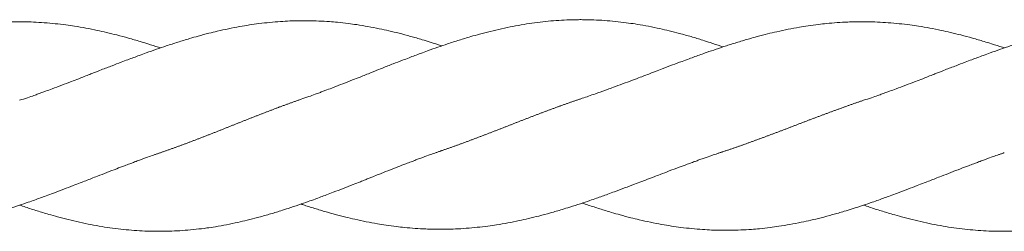
# Model space of a CAD drawing. Units: millimetres. Extents: x -1556 to 9394, y -1973 to 1565.
# Drawn here: x 6995 to 7183, y -97 to -57 of the extents above; entities that cross this region are included whole.
import ezdxf

# ---------------------------------------------------------------- set-up
doc = ezdxf.new("R2010")
doc.units = ezdxf.units.MM
doc.linetypes.add('K5LT_BASIC', pattern=[0])

msp = doc.modelspace()

# ---------------------------------------------------------------- linework, layer by layer
at = {"color": 5, "linetype": 'K5LT_BASIC', "lineweight": 18, "true_color": 0x0000ff}
for points, knots in [([(7022.24, -62.13), (7022.12, -62.09), (7022, -62.05), (7021.2, -61.79), (7020.51, -61.57), (7019.35, -61.2), (7018.87, -61.05), (7017.65, -60.68), (7016.91, -60.47), (7015.43, -60.05), (7014.69, -59.85), (7013.3, -59.5), (7012.65, -59.34), (7011.4, -59.05), (7010.81, -58.91), (7009.49, -58.63), (7008.76, -58.49), (7007.33, -58.22), (7006.61, -58.1), (7005.34, -57.9), (7004.79, -57.82), (7003.56, -57.66), (7002.88, -57.58), (7001.51, -57.43), (7000.81, -57.37), (6999.44, -57.27), (6998.76, -57.23), (6997.42, -57.17), (6996.76, -57.15), (6995.81, -57.14), (6995.52, -57.13), (6995.03, -57.13), (6994.83, -57.13), (6994.33, -57.14), (6994.01, -57.14), (6993.27, -57.16), (6992.84, -57.17), (6991.74, -57.22), (6991.07, -57.25), (6989.71, -57.35), (6989.03, -57.41), (6987.84, -57.53), (6987.32, -57.59), (6986.15, -57.73), (6985.49, -57.82), (6984.28, -58), (6983.73, -58.09), (6982.46, -58.31), (6981.75, -58.44), (6980.32, -58.73), (6979.6, -58.88), (6978.3, -59.18), (6977.71, -59.31), (6976.45, -59.62), (6975.78, -59.8), (6974.63, -60.11), (6974.15, -60.24), (6972.94, -60.59), (6972.21, -60.81), (6970.73, -61.26), (6970, -61.49), (6968.6, -61.94), (6967.95, -62.16), (6966.69, -62.58), (6966.09, -62.79), (6965.11, -63.13), (6964.74, -63.26), (6963.64, -63.66), (6962.9, -63.93), (6961.71, -64.37), (6961.25, -64.53), (6960.19, -64.93), (6959.58, -65.16), (6958.32, -65.63), (6957.67, -65.88), (6956.58, -66.3), (6956.14, -66.46), (6955.46, -66.73), (6955.22, -66.82), (6954.28, -67.18), (6953.56, -67.46), (6952.35, -67.92), (6951.86, -68.1), (6950.73, -68.53), (6950.09, -68.77), (6948.88, -69.22), (6948.29, -69.44), (6947.33, -69.79), (6946.95, -69.93), (6946.34, -70.16), (6946.11, -70.24), (6945.65, -70.41), (6945.41, -70.49), (6944.88, -70.68), (6944.58, -70.79), (6943.85, -71.04), (6943.42, -71.19), (6942.59, -71.48), (6942.19, -71.61), (6941.79, -71.74)], [15.749942, 15.749942, 15.749942, 15.749942, 15.96213, 15.96213, 17.167294, 17.167294, 18.011532, 18.011532, 19.315799, 19.315799, 20.619042, 20.619042, 21.763653, 21.763653, 22.816379, 22.816379, 24.091236, 24.091236, 25.347413, 25.347413, 26.32998, 26.32998, 27.513061, 27.513061, 28.745798, 28.745798, 29.939352, 29.939352, 31.101183, 31.101183, 31.618902, 31.618902, 31.959462, 31.959462, 32.516049, 32.516049, 33.26477, 33.26477, 34.457243, 34.457243, 35.654328, 35.654328, 36.565038, 36.565038, 37.717855, 37.717855, 38.695597, 38.695597, 39.951097, 39.951097, 41.214656, 41.214656, 42.248554, 42.248554, 43.434639, 43.434639, 44.268563, 44.268563, 45.568641, 45.568641, 46.868196, 46.868196, 48.021946, 48.021946, 49.085021, 49.085021, 49.737994, 49.737994, 51.035139, 51.035139, 51.837791, 51.837791, 52.910778, 52.910778, 54.055614, 54.055614, 54.832769, 54.832769, 55.251896, 55.251896, 56.505939, 56.505939, 57.379061, 57.379061, 58.496216, 58.496216, 59.52434, 59.52434, 60.188261, 60.188261, 60.599, 60.599, 61.009972, 61.009972, 61.536799, 61.536799, 62.301555, 62.301555, 63, 63, 63, 63]), ([(7075.87, -61.74), (7075.86, -61.74), (7075.84, -61.73), (7075.11, -61.49), (7074.41, -61.26), (7073.19, -60.88), (7072.68, -60.72), (7071.43, -60.34), (7070.7, -60.13), (7069.22, -59.72), (7068.48, -59.52), (7067.11, -59.17), (7066.47, -59.02), (7065.21, -58.73), (7064.6, -58.59), (7063.26, -58.32), (7062.54, -58.17), (7061.11, -57.92), (7060.4, -57.8), (7059.14, -57.61), (7058.6, -57.54), (7057.38, -57.39), (7056.71, -57.31), (7055.53, -57.2), (7055.01, -57.15), (7053.81, -57.07), (7053.13, -57.03), (7051.77, -56.97), (7051.1, -56.95), (7050.03, -56.94), (7049.64, -56.94), (7049.06, -56.94), (7048.87, -56.94), (7048.45, -56.95), (7048.22, -56.95), (7047.62, -56.97), (7047.26, -56.98), (7046.31, -57.02), (7045.72, -57.05), (7044.46, -57.14), (7043.78, -57.19), (7042.42, -57.33), (7041.73, -57.41), (7040.44, -57.57), (7039.83, -57.66), (7038.6, -57.85), (7037.98, -57.95), (7036.65, -58.19), (7035.94, -58.33), (7034.52, -58.63), (7033.8, -58.79), (7032.56, -59.08), (7032.03, -59.21), (7030.83, -59.51), (7030.15, -59.69), (7028.92, -60.03), (7028.36, -60.19), (7027.05, -60.58), (7026.32, -60.8), (7024.84, -61.27), (7024.1, -61.51), (7022.74, -61.96), (7022.13, -62.17), (7020.86, -62.61), (7020.2, -62.84), (7019.11, -63.24), (7018.67, -63.4), (7017.5, -63.83), (7016.77, -64.11), (7015.61, -64.54), (7015.19, -64.7), (7014.19, -65.08), (7013.62, -65.3), (7012.35, -65.79), (7011.67, -66.05), (7010.5, -66.51), (7010.01, -66.7), (7009.28, -66.99), (7009.04, -67.08), (7008.1, -67.45), (7007.39, -67.73), (7006.22, -68.19), (7005.75, -68.37), (7004.67, -68.78), (7004.05, -69.02), (7002.83, -69.48), (7002.21, -69.71), (7001.19, -70.09), (7000.77, -70.25), (7000.12, -70.49), (6999.89, -70.57), (6999.42, -70.74), (6999.19, -70.83), (6998.69, -71.01), (6998.41, -71.11), (6997.74, -71.35), (6997.33, -71.49), (6996.43, -71.8), (6995.93, -71.97), (6995.42, -72.13)], [15.749933, 15.749933, 15.749933, 15.749933, 15.781664, 15.781664, 17.024797, 17.024797, 17.923895, 17.923895, 19.224757, 19.224757, 20.525931, 20.525931, 21.648737, 21.648737, 22.734145, 22.734145, 24.008062, 24.008062, 25.259293, 25.259293, 26.214873, 26.214873, 27.397491, 27.397491, 28.30507, 28.30507, 29.510215, 29.510215, 30.698298, 30.698298, 31.39181, 31.39181, 31.717803, 31.717803, 32.130238, 32.130238, 32.76842, 32.76842, 33.805035, 33.805035, 34.995708, 34.995708, 36.208095, 36.208095, 37.276546, 37.276546, 38.368158, 38.368158, 39.624208, 39.624208, 40.88155, 40.88155, 41.810222, 41.810222, 42.99727, 42.99727, 43.987316, 43.987316, 45.287259, 45.287259, 46.594463, 46.594463, 47.677093, 47.677093, 48.831301, 48.831301, 49.605697, 49.605697, 50.896619, 50.896619, 51.637985, 51.637985, 52.654984, 52.654984, 53.85981, 53.85981, 54.716684, 54.716684, 55.146114, 55.146114, 56.383536, 56.383536, 57.212016, 57.212016, 58.290719, 58.290719, 59.371784, 59.371784, 60.103709, 60.103709, 60.51489, 60.51489, 60.925413, 60.925413, 61.404845, 61.404845, 62.11803, 62.11803, 63, 63, 63, 63]), ([(7129.51, -61.94), (7129.38, -61.89), (7129.25, -61.85), (7128.44, -61.57), (7127.76, -61.34), (7126.6, -60.97), (7126.12, -60.81), (7124.91, -60.43), (7124.18, -60.2), (7122.7, -59.77), (7121.96, -59.57), (7120.57, -59.2), (7119.92, -59.03), (7118.67, -58.73), (7118.08, -58.59), (7116.76, -58.3), (7116.04, -58.15), (7114.61, -57.87), (7113.9, -57.75), (7112.63, -57.54), (7112.08, -57.46), (7110.85, -57.29), (7110.17, -57.21), (7108.8, -57.06), (7108.11, -56.99), (7106.74, -56.88), (7106.06, -56.84), (7104.73, -56.78), (7104.06, -56.76), (7103.1, -56.75), (7102.8, -56.74), (7102.31, -56.74), (7102.12, -56.74), (7101.62, -56.75), (7101.31, -56.75), (7100.58, -56.77), (7100.15, -56.78), (7099.05, -56.83), (7098.39, -56.86), (7097.03, -56.96), (7096.36, -57.02), (7094.98, -57.17), (7094.28, -57.25), (7092.91, -57.43), (7092.24, -57.53), (7090.86, -57.76), (7090.14, -57.89), (7088.73, -58.16), (7088.01, -58.31), (7086.58, -58.63), (7085.85, -58.8), (7084.45, -59.15), (7083.77, -59.32), (7082.54, -59.66), (7081.98, -59.81), (7080.68, -60.19), (7079.95, -60.42), (7078.47, -60.88), (7077.73, -61.12), (7076.38, -61.57), (7075.76, -61.78), (7074.49, -62.22), (7073.84, -62.45), (7072.74, -62.85), (7072.3, -63.01), (7071.13, -63.45), (7070.39, -63.73), (7069.23, -64.17), (7068.81, -64.33), (7067.81, -64.72), (7067.23, -64.94), (7065.97, -65.43), (7065.29, -65.7), (7064.12, -66.16), (7063.63, -66.36), (7062.91, -66.65), (7062.67, -66.74), (7061.73, -67.12), (7061.02, -67.41), (7059.84, -67.87), (7059.36, -68.06), (7058.28, -68.49), (7057.66, -68.73), (7056.44, -69.2), (7055.83, -69.44), (7054.8, -69.83), (7054.39, -69.99), (7053.74, -70.24), (7053.51, -70.33), (7053.05, -70.5), (7052.81, -70.59), (7052.31, -70.78), (7052.03, -70.88), (7051.35, -71.13), (7050.94, -71.28), (7050.04, -71.6), (7049.55, -71.77), (7049.06, -71.94)], [15.749949, 15.749949, 15.749949, 15.749949, 15.975398, 15.975398, 17.177556, 17.177556, 18.01763, 18.01763, 19.316099, 19.316099, 20.616997, 20.616997, 21.761071, 21.761071, 22.814502, 22.814502, 24.083908, 24.083908, 25.33475, 25.33475, 26.313521, 26.313521, 27.499716, 27.499716, 28.727475, 28.727475, 29.916728, 29.916728, 31.082681, 31.082681, 31.610542, 31.610542, 31.944736, 31.944736, 32.493847, 32.493847, 33.23882, 33.23882, 34.426317, 34.426317, 35.618029, 35.618029, 36.849196, 36.849196, 38.030625, 38.030625, 39.287781, 39.287781, 40.539221, 40.539221, 41.817606, 41.817606, 43.006464, 43.006464, 43.99367, 43.99367, 45.288877, 45.288877, 46.593254, 46.593254, 47.67536, 47.67536, 48.829793, 48.829793, 49.604699, 49.604699, 50.902433, 50.902433, 51.646579, 51.646579, 52.666057, 52.666057, 53.868368, 53.868368, 54.721854, 54.721854, 55.14796, 55.14796, 56.392516, 56.392516, 57.22438, 57.22438, 58.306034, 58.306034, 59.383315, 59.383315, 60.1103, 60.1103, 60.521479, 60.521479, 60.931991, 60.931991, 61.415245, 61.415245, 62.132701, 62.132701, 63, 63, 63, 63]), ([(7183.14, -62.13), (7183.02, -62.09), (7182.9, -62.05), (7182.1, -61.79), (7181.41, -61.57), (7180.25, -61.2), (7179.77, -61.05), (7178.55, -60.68), (7177.81, -60.47), (7176.33, -60.05), (7175.59, -59.85), (7174.2, -59.5), (7173.55, -59.34), (7172.3, -59.05), (7171.71, -58.91), (7170.39, -58.63), (7169.66, -58.49), (7168.23, -58.22), (7167.51, -58.1), (7166.24, -57.9), (7165.69, -57.82), (7164.46, -57.66), (7163.78, -57.58), (7162.41, -57.43), (7161.71, -57.37), (7160.34, -57.27), (7159.66, -57.23), (7158.32, -57.17), (7157.66, -57.15), (7156.71, -57.14), (7156.42, -57.13), (7155.93, -57.13), (7155.73, -57.13), (7155.23, -57.14), (7154.91, -57.14), (7154.17, -57.16), (7153.74, -57.17), (7152.64, -57.22), (7151.97, -57.25), (7150.61, -57.35), (7149.93, -57.41), (7148.74, -57.53), (7148.22, -57.59), (7147.05, -57.73), (7146.39, -57.82), (7145.18, -58), (7144.63, -58.09), (7143.36, -58.31), (7142.65, -58.44), (7141.22, -58.73), (7140.5, -58.88), (7139.2, -59.18), (7138.61, -59.31), (7137.35, -59.62), (7136.68, -59.8), (7135.53, -60.11), (7135.05, -60.24), (7133.84, -60.59), (7133.11, -60.81), (7131.63, -61.26), (7130.9, -61.49), (7129.5, -61.94), (7128.85, -62.16), (7127.59, -62.58), (7126.99, -62.79), (7126.01, -63.13), (7125.64, -63.26), (7124.54, -63.66), (7123.8, -63.93), (7122.61, -64.37), (7122.15, -64.53), (7121.09, -64.93), (7120.48, -65.16), (7119.22, -65.63), (7118.57, -65.88), (7117.48, -66.3), (7117.04, -66.46), (7116.36, -66.73), (7116.12, -66.82), (7115.18, -67.18), (7114.46, -67.46), (7113.25, -67.92), (7112.76, -68.1), (7111.63, -68.53), (7110.99, -68.77), (7109.78, -69.22), (7109.19, -69.44), (7108.23, -69.79), (7107.85, -69.93), (7107.24, -70.16), (7107.01, -70.24), (7106.55, -70.41), (7106.31, -70.49), (7105.78, -70.68), (7105.48, -70.79), (7104.75, -71.04), (7104.32, -71.19), (7103.48, -71.48), (7103.09, -71.61), (7102.69, -71.74)], [15.749942, 15.749942, 15.749942, 15.749942, 15.96213, 15.96213, 17.167294, 17.167294, 18.011532, 18.011532, 19.315799, 19.315799, 20.619042, 20.619042, 21.763653, 21.763653, 22.816379, 22.816379, 24.091236, 24.091236, 25.347413, 25.347413, 26.32998, 26.32998, 27.513061, 27.513061, 28.745798, 28.745798, 29.939352, 29.939352, 31.101183, 31.101183, 31.618902, 31.618902, 31.959462, 31.959462, 32.516049, 32.516049, 33.26477, 33.26477, 34.457243, 34.457243, 35.654328, 35.654328, 36.565038, 36.565038, 37.717855, 37.717855, 38.695597, 38.695597, 39.951097, 39.951097, 41.214656, 41.214656, 42.248554, 42.248554, 43.434639, 43.434639, 44.268563, 44.268563, 45.568641, 45.568641, 46.868196, 46.868196, 48.021946, 48.021946, 49.085021, 49.085021, 49.737994, 49.737994, 51.035139, 51.035139, 51.837791, 51.837791, 52.910778, 52.910778, 54.055614, 54.055614, 54.832769, 54.832769, 55.251896, 55.251896, 56.505939, 56.505939, 57.379061, 57.379061, 58.496216, 58.496216, 59.52434, 59.52434, 60.188261, 60.188261, 60.599, 60.599, 61.009972, 61.009972, 61.536799, 61.536799, 62.301555, 62.301555, 63, 63, 63, 63]), ([(7236.77, -61.74), (7236.76, -61.74), (7236.74, -61.73), (7236.01, -61.49), (7235.31, -61.26), (7234.09, -60.88), (7233.58, -60.72), (7232.33, -60.34), (7231.6, -60.13), (7230.12, -59.72), (7229.38, -59.52), (7228.01, -59.17), (7227.37, -59.02), (7226.11, -58.73), (7225.5, -58.59), (7224.16, -58.32), (7223.44, -58.17), (7222.01, -57.92), (7221.3, -57.8), (7220.04, -57.61), (7219.5, -57.54), (7218.28, -57.39), (7217.61, -57.31), (7216.43, -57.2), (7215.91, -57.15), (7214.71, -57.07), (7214.03, -57.03), (7212.67, -56.97), (7212, -56.95), (7210.93, -56.94), (7210.54, -56.94), (7209.96, -56.94), (7209.77, -56.94), (7209.35, -56.95), (7209.12, -56.95), (7208.52, -56.97), (7208.16, -56.98), (7207.21, -57.02), (7206.62, -57.05), (7205.36, -57.14), (7204.68, -57.19), (7203.32, -57.33), (7202.63, -57.41), (7201.33, -57.57), (7200.73, -57.66), (7199.5, -57.85), (7198.88, -57.95), (7197.55, -58.19), (7196.84, -58.33), (7195.42, -58.63), (7194.7, -58.79), (7193.46, -59.08), (7192.93, -59.21), (7191.73, -59.51), (7191.05, -59.69), (7189.82, -60.03), (7189.26, -60.19), (7187.95, -60.58), (7187.22, -60.8), (7185.74, -61.27), (7185, -61.51), (7183.64, -61.96), (7183.03, -62.17), (7181.76, -62.61), (7181.1, -62.84), (7180.01, -63.24), (7179.57, -63.4), (7178.4, -63.83), (7177.67, -64.11), (7176.51, -64.54), (7176.09, -64.7), (7175.09, -65.08), (7174.52, -65.3), (7173.25, -65.79), (7172.57, -66.05), (7171.4, -66.51), (7170.91, -66.7), (7170.18, -66.99), (7169.94, -67.08), (7169, -67.45), (7168.29, -67.73), (7167.12, -68.19), (7166.65, -68.37), (7165.57, -68.78), (7164.95, -69.02), (7163.73, -69.48), (7163.11, -69.71), (7162.09, -70.09), (7161.67, -70.25), (7161.02, -70.49), (7160.79, -70.57), (7160.32, -70.74), (7160.09, -70.83), (7159.59, -71.01), (7159.31, -71.11), (7158.64, -71.35), (7158.23, -71.49), (7157.33, -71.8), (7156.83, -71.97), (7156.32, -72.13)], [15.749933, 15.749933, 15.749933, 15.749933, 15.781664, 15.781664, 17.024797, 17.024797, 17.923895, 17.923895, 19.224757, 19.224757, 20.525931, 20.525931, 21.648737, 21.648737, 22.734145, 22.734145, 24.008062, 24.008062, 25.259293, 25.259293, 26.214873, 26.214873, 27.397491, 27.397491, 28.30507, 28.30507, 29.510215, 29.510215, 30.698298, 30.698298, 31.39181, 31.39181, 31.717803, 31.717803, 32.130238, 32.130238, 32.76842, 32.76842, 33.805035, 33.805035, 34.995708, 34.995708, 36.208095, 36.208095, 37.276546, 37.276546, 38.368158, 38.368158, 39.624208, 39.624208, 40.88155, 40.88155, 41.810222, 41.810222, 42.99727, 42.99727, 43.987316, 43.987316, 45.287259, 45.287259, 46.594463, 46.594463, 47.677093, 47.677093, 48.831301, 48.831301, 49.605697, 49.605697, 50.896619, 50.896619, 51.637985, 51.637985, 52.654984, 52.654984, 53.85981, 53.85981, 54.716684, 54.716684, 55.146114, 55.146114, 56.383536, 56.383536, 57.212016, 57.212016, 58.290719, 58.290719, 59.371784, 59.371784, 60.103709, 60.103709, 60.51489, 60.51489, 60.925413, 60.925413, 61.404845, 61.404845, 62.11803, 62.11803, 63, 63, 63, 63]), ([(7022.24, -82.13), (7022.24, -82.14), (7022.23, -82.14), (7022.19, -82.15), (7022.15, -82.17), (7022.07, -82.19), (7022.02, -82.21), (7021.89, -82.25), (7021.8, -82.29), (7021.54, -82.38), (7021.36, -82.44), (7020.83, -82.62), (7020.48, -82.75), (7019.64, -83.04), (7019.15, -83.22), (7018.39, -83.5), (7018.11, -83.61), (7017.6, -83.8), (7017.37, -83.88), (7016.9, -84.06), (7016.66, -84.15), (7016.08, -84.37), (7015.74, -84.5), (7014.9, -84.81), (7014.41, -85), (7013.28, -85.43), (7012.65, -85.68), (7011.43, -86.15), (7010.84, -86.38), (7009.87, -86.76), (7009.49, -86.9), (7008.4, -87.34), (7007.67, -87.62), (7006.51, -88.07), (7006.07, -88.24), (7005.04, -88.64), (7004.45, -88.87), (7003.19, -89.35), (7002.52, -89.6), (7001.39, -90.02), (7000.92, -90.19), (6999.73, -90.63), (6999, -90.9), (6997.87, -91.3), (6997.46, -91.44), (6996.5, -91.78), (6995.93, -91.97), (6994.66, -92.39), (6993.96, -92.61), (6992.74, -93), (6992.23, -93.16), (6990.98, -93.53), (6990.25, -93.75), (6988.77, -94.16), (6988.03, -94.36), (6986.66, -94.71), (6986.02, -94.86), (6984.76, -95.15), (6984.15, -95.28), (6982.81, -95.56), (6982.09, -95.7), (6980.66, -95.96), (6979.95, -96.08), (6978.69, -96.26), (6978.15, -96.34), (6976.93, -96.49), (6976.26, -96.56), (6975.08, -96.68), (6974.56, -96.72), (6973.36, -96.81), (6972.68, -96.85), (6971.32, -96.91), (6970.65, -96.93), (6969.58, -96.94), (6969.19, -96.94), (6968.61, -96.94), (6968.42, -96.94), (6968, -96.93), (6967.77, -96.93), (6967.17, -96.91), (6966.81, -96.9), (6965.86, -96.86), (6965.27, -96.83), (6964.01, -96.74), (6963.33, -96.68), (6961.97, -96.55), (6961.28, -96.47), (6959.99, -96.3), (6959.38, -96.22), (6958.15, -96.03), (6957.53, -95.93), (6956.2, -95.69), (6955.49, -95.55), (6954.07, -95.25), (6953.35, -95.09), (6952.11, -94.8), (6951.58, -94.67), (6950.38, -94.37), (6949.71, -94.19), (6948.47, -93.85), (6947.91, -93.69), (6946.61, -93.3), (6945.87, -93.08), (6944.39, -92.61), (6943.65, -92.37), (6942.54, -92), (6942.16, -91.87), (6941.79, -91.74)], [0.000004, 0.000004, 0.000004, 0.000004, 0.0063, 0.0063, 0.077439, 0.077439, 0.154934, 0.154934, 0.309923, 0.309923, 0.619902, 0.619902, 1.239859, 1.239859, 2.098988, 2.098988, 2.590107, 2.590107, 3.002188, 3.002188, 3.414131, 3.414131, 4.024384, 4.024384, 4.891524, 4.891524, 6.005314, 6.005314, 7.041903, 7.041903, 7.708233, 7.708233, 8.980541, 8.980541, 9.754106, 9.754106, 10.80004, 10.80004, 11.975222, 11.975222, 12.79338, 12.79338, 14.078414, 14.078414, 14.789883, 14.789883, 15.781664, 15.781664, 17.024797, 17.024797, 17.923895, 17.923895, 19.224757, 19.224757, 20.525931, 20.525931, 21.648737, 21.648737, 22.734145, 22.734145, 24.008062, 24.008062, 25.259293, 25.259293, 26.214873, 26.214873, 27.397491, 27.397491, 28.30507, 28.30507, 29.510215, 29.510215, 30.698298, 30.698298, 31.39181, 31.39181, 31.717803, 31.717803, 32.130238, 32.130238, 32.76842, 32.76842, 33.805035, 33.805035, 34.995708, 34.995708, 36.208095, 36.208095, 37.276546, 37.276546, 38.368158, 38.368158, 39.624208, 39.624208, 40.88155, 40.88155, 41.810222, 41.810222, 42.99727, 42.99727, 43.987316, 43.987316, 45.287259, 45.287259, 46.594463, 46.594463, 47.249918, 47.249918, 47.249918, 47.249918]), ([(7075.87, -81.74), (7075.87, -81.74), (7075.87, -81.75), (7075.82, -81.76), (7075.78, -81.77), (7075.7, -81.8), (7075.65, -81.82), (7075.52, -81.86), (7075.43, -81.89), (7075.17, -81.99), (7074.99, -82.05), (7074.46, -82.23), (7074.1, -82.36), (7073.26, -82.66), (7072.78, -82.84), (7072.01, -83.12), (7071.74, -83.22), (7071.23, -83.41), (7071, -83.5), (7070.53, -83.68), (7070.29, -83.77), (7069.71, -83.99), (7069.36, -84.12), (7068.53, -84.44), (7068.03, -84.63), (7066.91, -85.07), (7066.27, -85.32), (7065.05, -85.79), (7064.46, -86.03), (7063.5, -86.41), (7063.12, -86.56), (7062.51, -86.81), (7062.27, -86.9), (7061.8, -87.09), (7061.56, -87.19), (7061.01, -87.41), (7060.69, -87.54), (7059.91, -87.85), (7059.44, -88.03), (7058.35, -88.46), (7057.73, -88.7), (7056.47, -89.19), (7055.83, -89.44), (7054.77, -89.85), (7054.35, -90.01), (7053.19, -90.45), (7052.47, -90.72), (7051.3, -91.15), (7050.87, -91.3), (7049.85, -91.66), (7049.26, -91.87), (7047.99, -92.3), (7047.31, -92.53), (7046.15, -92.91), (7045.67, -93.07), (7044.46, -93.45), (7043.73, -93.67), (7042.25, -94.1), (7041.51, -94.31), (7040.12, -94.68), (7039.47, -94.84), (7038.22, -95.15), (7037.63, -95.29), (7036.31, -95.58), (7035.59, -95.73), (7034.16, -96), (7033.45, -96.13), (7032.18, -96.34), (7031.63, -96.42), (7030.4, -96.59), (7029.72, -96.67), (7028.35, -96.82), (7027.66, -96.89), (7026.29, -96.99), (7025.61, -97.04), (7024.28, -97.1), (7023.62, -97.12), (7022.65, -97.13), (7022.35, -97.13), (7021.86, -97.14), (7021.67, -97.13), (7021.17, -97.13), (7020.86, -97.13), (7020.13, -97.11), (7019.7, -97.1), (7018.6, -97.05), (7017.94, -97.01), (7016.58, -96.91), (7015.91, -96.85), (7014.53, -96.71), (7013.83, -96.63), (7012.46, -96.45), (7011.79, -96.35), (7010.41, -96.12), (7009.69, -95.99), (7008.28, -95.72), (7007.56, -95.57), (7006.13, -95.25), (7005.4, -95.08), (7004, -94.73), (7003.32, -94.56), (7002.09, -94.22), (7001.53, -94.06), (7000.23, -93.68), (6999.5, -93.46), (6998.03, -93), (6997.28, -92.76), (6996.17, -92.39), (6995.8, -92.26), (6995.43, -92.13)], [0.000004, 0.000004, 0.000004, 0.000004, 0.0063, 0.0063, 0.07791, 0.07791, 0.155881, 0.155881, 0.311823, 0.311823, 0.623708, 0.623708, 1.247477, 1.247477, 2.104174, 2.104174, 2.59236, 2.59236, 3.004446, 3.004446, 3.416378, 3.416378, 4.027804, 4.027804, 4.896114, 4.896114, 6.010958, 6.010958, 7.04602, 7.04602, 7.710417, 7.710417, 8.127213, 8.127213, 8.544721, 8.544721, 9.104489, 9.104489, 9.929129, 9.929129, 11.02343, 11.02343, 12.145958, 12.145958, 12.890382, 12.890382, 14.179522, 14.179522, 14.937487, 14.937487, 15.975398, 15.975398, 17.177556, 17.177556, 18.01763, 18.01763, 19.316099, 19.316099, 20.616997, 20.616997, 21.761071, 21.761071, 22.814502, 22.814502, 24.083908, 24.083908, 25.33475, 25.33475, 26.313521, 26.313521, 27.499716, 27.499716, 28.727475, 28.727475, 29.916728, 29.916728, 31.082681, 31.082681, 31.610542, 31.610542, 31.944736, 31.944736, 32.493847, 32.493847, 33.23882, 33.23882, 34.426317, 34.426317, 35.618029, 35.618029, 36.849196, 36.849196, 38.030625, 38.030625, 39.287781, 39.287781, 40.539221, 40.539221, 41.817606, 41.817606, 43.006464, 43.006464, 43.99367, 43.99367, 45.288877, 45.288877, 46.593254, 46.593254, 47.249938, 47.249938, 47.249938, 47.249938]), ([(7129.51, -81.94), (7129.5, -81.94), (7129.5, -81.94), (7129.46, -81.96), (7129.42, -81.97), (7129.33, -82), (7129.29, -82.01), (7129.15, -82.05), (7129.07, -82.08), (7128.8, -82.17), (7128.62, -82.23), (7128.09, -82.41), (7127.74, -82.53), (7126.9, -82.82), (7126.41, -82.99), (7125.65, -83.26), (7125.37, -83.36), (7124.86, -83.54), (7124.63, -83.63), (7124.16, -83.8), (7123.93, -83.88), (7123.35, -84.1), (7123, -84.22), (7122.16, -84.53), (7121.67, -84.71), (7120.54, -85.13), (7119.91, -85.37), (7118.69, -85.83), (7118.1, -86.06), (7117.14, -86.43), (7116.76, -86.57), (7116.14, -86.81), (7115.91, -86.9), (7115.44, -87.08), (7115.2, -87.17), (7114.65, -87.39), (7114.33, -87.51), (7113.54, -87.81), (7113.07, -87.98), (7111.99, -88.4), (7111.36, -88.63), (7110.11, -89.1), (7109.47, -89.34), (7108.41, -89.73), (7107.98, -89.89), (7106.83, -90.31), (7106.11, -90.57), (7104.95, -90.97), (7104.52, -91.12), (7103.51, -91.47), (7102.92, -91.67), (7101.65, -92.09), (7100.96, -92.31), (7099.8, -92.67), (7099.32, -92.82), (7098.1, -93.19), (7097.36, -93.41), (7095.88, -93.83), (7095.14, -94.02), (7093.75, -94.38), (7093.1, -94.54), (7091.85, -94.83), (7091.26, -94.96), (7089.94, -95.24), (7089.21, -95.39), (7087.78, -95.66), (7087.06, -95.78), (7085.79, -95.98), (7085.24, -96.06), (7084.01, -96.22), (7083.33, -96.3), (7081.96, -96.44), (7081.26, -96.51), (7079.89, -96.61), (7079.21, -96.65), (7077.87, -96.71), (7077.21, -96.73), (7076.26, -96.74), (7075.97, -96.74), (7075.48, -96.74), (7075.28, -96.74), (7074.78, -96.74), (7074.46, -96.74), (7073.72, -96.72), (7073.29, -96.71), (7072.19, -96.66), (7071.52, -96.62), (7070.16, -96.53), (7069.48, -96.47), (7068.29, -96.35), (7067.77, -96.29), (7066.6, -96.15), (7065.94, -96.06), (7064.73, -95.88), (7064.18, -95.79), (7062.91, -95.57), (7062.2, -95.44), (7060.77, -95.15), (7060.05, -95), (7058.75, -94.7), (7058.16, -94.56), (7056.9, -94.25), (7056.23, -94.08), (7055.08, -93.77), (7054.6, -93.64), (7053.39, -93.29), (7052.66, -93.07), (7051.18, -92.62), (7050.45, -92.39), (7049.49, -92.08), (7049.27, -92.01), (7049.06, -91.94)], [0.000004, 0.000004, 0.000004, 0.000004, 0.0063, 0.0063, 0.077712, 0.077712, 0.155484, 0.155484, 0.31103, 0.31103, 0.622121, 0.622121, 1.244302, 1.244302, 2.102039, 2.102039, 2.591428, 2.591428, 3.003505, 3.003505, 3.415421, 3.415421, 4.026347, 4.026347, 4.894183, 4.894183, 6.008628, 6.008628, 7.044358, 7.044358, 7.709551, 7.709551, 8.126343, 8.126343, 8.543774, 8.543774, 9.10302, 9.10302, 9.927133, 9.927133, 11.02097, 11.02097, 12.14419, 12.14419, 12.889454, 12.889454, 14.17243, 14.17243, 14.92725, 14.92725, 15.96213, 15.96213, 17.167294, 17.167294, 18.011532, 18.011532, 19.315799, 19.315799, 20.619042, 20.619042, 21.763653, 21.763653, 22.816379, 22.816379, 24.091236, 24.091236, 25.347413, 25.347413, 26.32998, 26.32998, 27.513061, 27.513061, 28.745798, 28.745798, 29.939352, 29.939352, 31.101183, 31.101183, 31.618902, 31.618902, 31.959462, 31.959462, 32.516049, 32.516049, 33.26477, 33.26477, 34.457243, 34.457243, 35.654328, 35.654328, 36.565038, 36.565038, 37.717855, 37.717855, 38.695597, 38.695597, 39.951097, 39.951097, 41.214656, 41.214656, 42.248554, 42.248554, 43.434639, 43.434639, 44.268563, 44.268563, 45.568641, 45.568641, 46.868196, 46.868196, 47.249967, 47.249967, 47.249967, 47.249967]), ([(7183.14, -82.13), (7183.14, -82.14), (7183.13, -82.14), (7183.09, -82.15), (7183.05, -82.17), (7182.97, -82.19), (7182.92, -82.21), (7182.79, -82.25), (7182.7, -82.29), (7182.44, -82.38), (7182.26, -82.44), (7181.73, -82.62), (7181.38, -82.75), (7180.54, -83.04), (7180.05, -83.22), (7179.29, -83.5), (7179.01, -83.61), (7178.5, -83.8), (7178.27, -83.88), (7177.8, -84.06), (7177.56, -84.15), (7176.98, -84.37), (7176.64, -84.5), (7175.8, -84.81), (7175.31, -85), (7174.18, -85.43), (7173.55, -85.68), (7172.33, -86.15), (7171.74, -86.38), (7170.77, -86.76), (7170.39, -86.9), (7169.29, -87.34), (7168.57, -87.62), (7167.41, -88.07), (7166.97, -88.24), (7165.94, -88.64), (7165.35, -88.87), (7164.09, -89.35), (7163.42, -89.6), (7162.29, -90.02), (7161.82, -90.19), (7160.63, -90.63), (7159.9, -90.9), (7158.77, -91.3), (7158.36, -91.44), (7157.4, -91.78), (7156.83, -91.97), (7155.56, -92.39), (7154.86, -92.61), (7153.64, -93), (7153.13, -93.16), (7151.88, -93.53), (7151.15, -93.75), (7149.67, -94.16), (7148.93, -94.36), (7147.56, -94.71), (7146.92, -94.86), (7145.66, -95.15), (7145.05, -95.28), (7143.71, -95.56), (7142.99, -95.7), (7141.56, -95.96), (7140.85, -96.08), (7139.59, -96.26), (7139.05, -96.34), (7137.83, -96.49), (7137.16, -96.56), (7135.98, -96.68), (7135.46, -96.72), (7134.26, -96.81), (7133.58, -96.85), (7132.22, -96.91), (7131.55, -96.93), (7130.48, -96.94), (7130.09, -96.94), (7129.51, -96.94), (7129.32, -96.94), (7128.9, -96.93), (7128.67, -96.93), (7128.07, -96.91), (7127.71, -96.9), (7126.76, -96.86), (7126.17, -96.83), (7124.91, -96.74), (7124.23, -96.68), (7122.87, -96.55), (7122.18, -96.47), (7120.89, -96.3), (7120.28, -96.22), (7119.05, -96.03), (7118.43, -95.93), (7117.1, -95.69), (7116.39, -95.55), (7114.97, -95.25), (7114.25, -95.09), (7113.01, -94.8), (7112.48, -94.67), (7111.28, -94.37), (7110.6, -94.19), (7109.37, -93.85), (7108.81, -93.69), (7107.5, -93.3), (7106.77, -93.08), (7105.29, -92.61), (7104.55, -92.37), (7103.44, -92), (7103.06, -91.87), (7102.69, -91.74)], [0.000004, 0.000004, 0.000004, 0.000004, 0.0063, 0.0063, 0.077439, 0.077439, 0.154934, 0.154934, 0.309923, 0.309923, 0.619902, 0.619902, 1.239859, 1.239859, 2.098988, 2.098988, 2.590107, 2.590107, 3.002188, 3.002188, 3.414131, 3.414131, 4.024384, 4.024384, 4.891524, 4.891524, 6.005314, 6.005314, 7.041903, 7.041903, 7.708233, 7.708233, 8.980541, 8.980541, 9.754106, 9.754106, 10.80004, 10.80004, 11.975222, 11.975222, 12.79338, 12.79338, 14.078414, 14.078414, 14.789883, 14.789883, 15.781664, 15.781664, 17.024797, 17.024797, 17.923895, 17.923895, 19.224757, 19.224757, 20.525931, 20.525931, 21.648737, 21.648737, 22.734145, 22.734145, 24.008062, 24.008062, 25.259293, 25.259293, 26.214873, 26.214873, 27.397491, 27.397491, 28.30507, 28.30507, 29.510215, 29.510215, 30.698298, 30.698298, 31.39181, 31.39181, 31.717803, 31.717803, 32.130238, 32.130238, 32.76842, 32.76842, 33.805035, 33.805035, 34.995708, 34.995708, 36.208095, 36.208095, 37.276546, 37.276546, 38.368158, 38.368158, 39.624208, 39.624208, 40.88155, 40.88155, 41.810222, 41.810222, 42.99727, 42.99727, 43.987316, 43.987316, 45.287259, 45.287259, 46.594463, 46.594463, 47.249918, 47.249918, 47.249918, 47.249918]), ([(7236.77, -81.74), (7236.77, -81.74), (7236.77, -81.75), (7236.72, -81.76), (7236.68, -81.77), (7236.6, -81.8), (7236.55, -81.82), (7236.42, -81.86), (7236.33, -81.89), (7236.07, -81.99), (7235.89, -82.05), (7235.36, -82.23), (7235, -82.36), (7234.16, -82.66), (7233.68, -82.84), (7232.91, -83.12), (7232.64, -83.22), (7232.13, -83.41), (7231.9, -83.5), (7231.43, -83.68), (7231.19, -83.77), (7230.61, -83.99), (7230.26, -84.12), (7229.43, -84.44), (7228.93, -84.63), (7227.81, -85.07), (7227.17, -85.32), (7225.95, -85.79), (7225.36, -86.03), (7224.4, -86.41), (7224.02, -86.56), (7223.41, -86.81), (7223.17, -86.9), (7222.7, -87.09), (7222.46, -87.19), (7221.91, -87.41), (7221.59, -87.54), (7220.81, -87.85), (7220.34, -88.03), (7219.25, -88.46), (7218.63, -88.7), (7217.37, -89.19), (7216.73, -89.44), (7215.67, -89.85), (7215.25, -90.01), (7214.09, -90.45), (7213.37, -90.72), (7212.2, -91.15), (7211.77, -91.3), (7210.75, -91.66), (7210.16, -91.87), (7208.89, -92.3), (7208.21, -92.53), (7207.05, -92.91), (7206.57, -93.07), (7205.36, -93.45), (7204.63, -93.67), (7203.15, -94.1), (7202.41, -94.31), (7201.02, -94.68), (7200.37, -94.84), (7199.12, -95.15), (7198.53, -95.29), (7197.21, -95.58), (7196.49, -95.73), (7195.06, -96), (7194.35, -96.13), (7193.08, -96.34), (7192.53, -96.42), (7191.3, -96.59), (7190.62, -96.67), (7189.25, -96.82), (7188.56, -96.89), (7187.19, -96.99), (7186.51, -97.04), (7185.18, -97.1), (7184.51, -97.12), (7183.55, -97.13), (7183.25, -97.13), (7182.76, -97.14), (7182.57, -97.13), (7182.07, -97.13), (7181.76, -97.13), (7181.03, -97.11), (7180.6, -97.1), (7179.5, -97.05), (7178.84, -97.01), (7177.48, -96.91), (7176.81, -96.85), (7175.43, -96.71), (7174.73, -96.63), (7173.36, -96.45), (7172.69, -96.35), (7171.31, -96.12), (7170.59, -95.99), (7169.18, -95.72), (7168.46, -95.57), (7167.03, -95.25), (7166.3, -95.08), (7164.9, -94.73), (7164.22, -94.56), (7162.99, -94.22), (7162.43, -94.06), (7161.13, -93.68), (7160.4, -93.46), (7158.92, -93), (7158.18, -92.76), (7157.07, -92.39), (7156.7, -92.26), (7156.32, -92.13)], [0.000004, 0.000004, 0.000004, 0.000004, 0.0063, 0.0063, 0.07791, 0.07791, 0.155881, 0.155881, 0.311823, 0.311823, 0.623708, 0.623708, 1.247477, 1.247477, 2.104174, 2.104174, 2.59236, 2.59236, 3.004446, 3.004446, 3.416378, 3.416378, 4.027804, 4.027804, 4.896114, 4.896114, 6.010958, 6.010958, 7.04602, 7.04602, 7.710417, 7.710417, 8.127213, 8.127213, 8.544721, 8.544721, 9.104489, 9.104489, 9.929129, 9.929129, 11.02343, 11.02343, 12.145958, 12.145958, 12.890382, 12.890382, 14.179522, 14.179522, 14.937487, 14.937487, 15.975398, 15.975398, 17.177556, 17.177556, 18.01763, 18.01763, 19.316099, 19.316099, 20.616997, 20.616997, 21.761071, 21.761071, 22.814502, 22.814502, 24.083908, 24.083908, 25.33475, 25.33475, 26.313521, 26.313521, 27.499716, 27.499716, 28.727475, 28.727475, 29.916728, 29.916728, 31.082681, 31.082681, 31.610542, 31.610542, 31.944736, 31.944736, 32.493847, 32.493847, 33.23882, 33.23882, 34.426317, 34.426317, 35.618029, 35.618029, 36.849196, 36.849196, 38.030625, 38.030625, 39.287781, 39.287781, 40.539221, 40.539221, 41.817606, 41.817606, 43.006464, 43.006464, 43.99367, 43.99367, 45.288877, 45.288877, 46.593254, 46.593254, 47.249938, 47.249938, 47.249938, 47.249938])]:
    msp.add_open_spline(points, degree=3, knots=knots, dxfattribs=at)
for points, weights, knots in [([(7022.24, -82.13), (7024.47, -81.37), (7026.67, -80.55), (7031.14, -78.87), (7035.61, -77.07), (7040.08, -75.27), (7044.55, -73.57), (7046.79, -72.72), (7049.06, -71.94)], [0.992404470121, 0.992471026871, 1, 0.984807753012, 1, 0.984807753012, 1, 0.992336726138, 0.992404470121], [0.8738938, 0.8738938, 0.8738938, 0.874444444, 0.874444444, 0.875555556, 0.875555556, 0.876666667, 0.876666667, 0.877227133, 0.877227133, 0.877227133]), ([(7075.87, -81.74), (7078.11, -80.98), (7080.3, -80.16), (7084.77, -78.49), (7089.24, -76.73), (7093.71, -74.96), (7098.18, -73.32), (7100.42, -72.5), (7102.69, -71.74)], [0.99240447012, 0.99247102681, 1, 0.984807753012, 1, 0.984807753012, 1, 0.9923367262, 0.99240447012], [0.880560467, 0.880560467, 0.880560467, 0.881111111, 0.881111111, 0.882222222, 0.882222222, 0.883333333, 0.883333333, 0.8838938, 0.8838938, 0.8838938]), ([(7129.51, -81.94), (7131.74, -81.21), (7133.94, -80.41), (7138.41, -78.8), (7142.88, -77.07), (7147.35, -75.34), (7151.82, -73.71), (7154.05, -72.89), (7156.32, -72.13)], [0.992404470119, 0.99247102679, 1, 0.984807753012, 1, 0.984807753012, 1, 0.99233672622, 0.99240447012], [0.887227133, 0.887227133, 0.887227133, 0.887777778, 0.887777778, 0.888888889, 0.888888889, 0.89, 0.89, 0.890560467, 0.890560467, 0.890560467])]:
    msp.add_rational_spline(points, weights, degree=2, knots=knots, dxfattribs=at)

doc.saveas('drawing.dxf')
